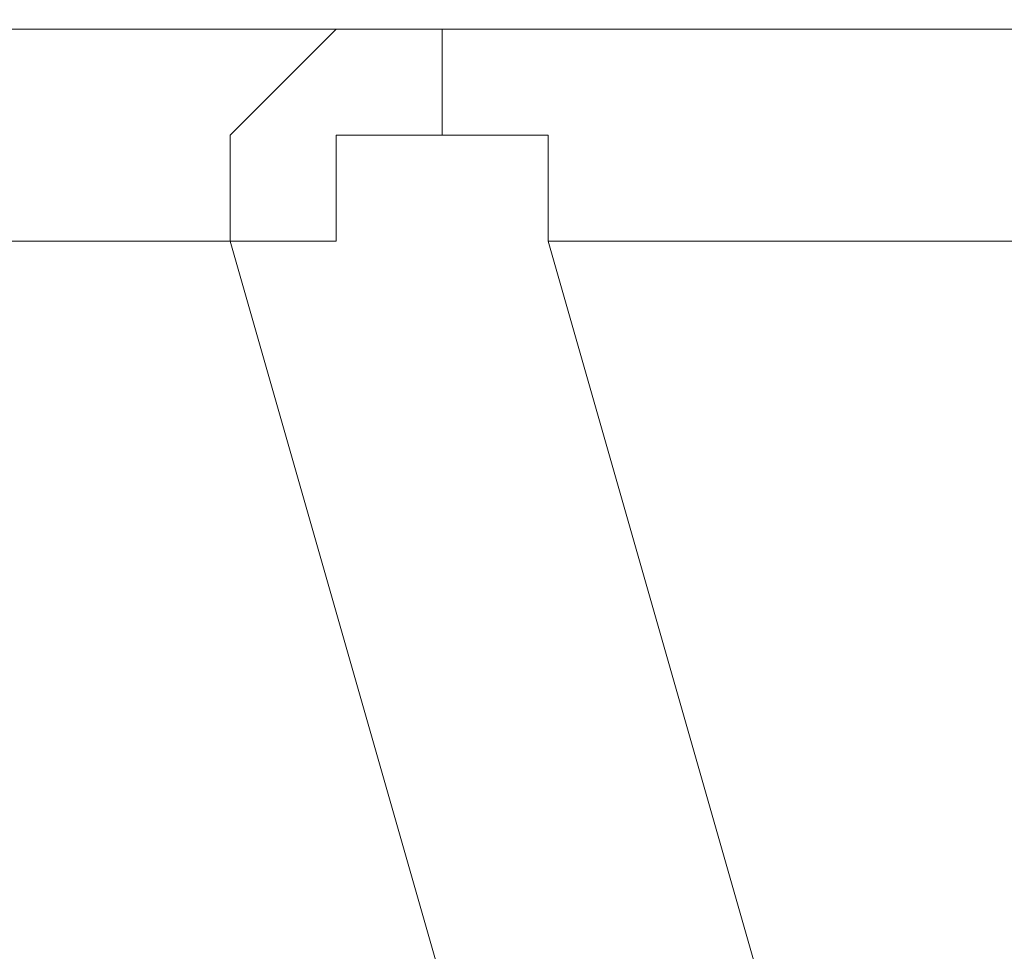
# Model space of a CAD drawing. Units: millimetres. Extents: x 0 to 501, y 0 to 301.
# Drawn here: x 79 to 79, y 250 to 251 of the extents above; entities that cross this region are included whole.
import ezdxf

# ---------------------------------------------------------------- set-up
doc = ezdxf.new("R2010")
doc.units = ezdxf.units.MM
doc.header["$PDSIZE"] = -1
doc.layers.add('PDF_Geomertry', color=7, linetype='Continuous')
doc.styles.get("Standard").update_dxf_attribs({"font": 'GOTHIC.TTF'})
doc.dimstyles.new('ISO-25', dxfattribs={"dimtxt": 2.5, "dimasz": 2.5, "dimexe": 1.25, "dimexo": 0.625, "dimtad": 1, "dimtxsty": 'Standard', "dimcen": 2.5, "dimadec": 0, "dimazin": 0, "dimtfac": 1, "dimtmove": 0, "dimatfit": 3, "dimfxl": 1, "dimarcsym": 0})

# ---------------------------------------------------------------- blocks, each defined once
blk = doc.blocks.new('*D5')
at = {"color": 0, "lineweight": -2}
for p, q in [((59.13505, 257.08136), (59.13505, 259.92723)), ((62.43705, 258.92723), (114.35693, 258.92723))]:
    blk.add_line(p, q, dxfattribs=at)
at = {"color": 0}
blk.add_solid([(62.43705, 259.47757), (62.43705, 258.3769), (59.13505, 258.92723)], dxfattribs=at)
at = {"layer": 'Defpoints', "color": 0}
for p in [(155.58112, 258.92723), (59.13505, 256.08136), (155.58112, 250.67911)]:
    blk.add_point(p, dxfattribs=at)
at = {"color": 0, "insert": (107.35809, 262.39872), "char_height": 3.5, "attachment_point": 5}
blk.add_mtext('%%c631', dxfattribs=at)

msp = doc.modelspace()

# ---------------------------------------------------------------- linework, layer by layer
at = {"layer": 'PDF_Geomertry', "lineweight": 20}
for points in [[(79.47294, 250.32955), (79.47294, 250.32955), (79.50471, 250.36132), (79.50471, 250.36132), (79.53649, 250.39312), (79.56827, 250.39312), (79.6636, 250.61555), (79.6636, 250.64733), (79.69538, 250.67911), (79.69538, 250.67911), (79.12338, 250.67911), (78.74204, 250.67911), (78.74204, 250.67911), (78.77382, 250.67911), (78.77382, 250.61555), (78.90093, 250.39312), (78.90093, 250.36132), (78.93271, 250.29777), (78.96449, 250.26599), (78.96449, 250.23422), (78.99627, 250.20244), (79.02804, 250.17066), (79.0916, 250.17066), (79.12338, 250.13889)], [(79.18693, 250.61555), (79.18693, 250.61555), (79.18693, 250.64733), (79.15516, 250.64733), (79.12338, 250.64733), (79.12338, 250.61555), (79.0916, 250.61555), (79.0916, 250.64733), (79.12338, 250.67911), (79.12338, 250.67911), (79.12338, 250.67911), (79.15516, 250.67911), (79.15516, 250.64733), (79.18693, 250.64733), (79.18693, 250.61555), (79.25049, 250.39312), (79.25049, 250.32955), (79.28227, 250.32955), (79.28227, 250.29777), (79.31404, 250.26599), (79.31404, 250.23422), (79.34583, 250.23422)], [(79.50471, 250.39312), (79.25049, 250.39312), (79.25049, 250.39312), (79.28227, 250.36132), (79.28227, 250.36132), (79.25049, 250.32955), (79.25049, 250.32955), (79.21871, 250.32955), (79.21871, 250.36132), (79.18693, 250.36132), (79.18693, 250.39312), (79.15516, 250.39312), (79.0916, 250.61555), (78.8056, 250.61555)], [(79.18693, 250.61555), (79.60005, 250.61555)]]:
    msp.add_lwpolyline(points, dxfattribs=at)

# ---------------------------------------------------------------- dimensions: what is measured, and where the dimension line sits
dim = msp.add_linear_dim(base=(155.58112, 258.92723), p1=(59.13505, 256.08136), p2=(155.58112, 250.67911), text='%%c631', dimstyle='ISO-25', override={"dimtxt": 3.5, "dimasz": 3.302, "dimexe": 1, "dimexo": 1, "dimgap": 1.524, "dimtih": 1, "dimtoh": 1, "dimdec": 0, "dimlfac": 20, "dimzin": 1, "dimse2": 1, "dimsd2": 1, "dimtdec": 0, "dimtzin": 1})
dim.commit()
dim.dimension.update_dxf_attribs({"geometry": '*D5', "text_midpoint": (107.35809, 262.39872)})

doc.saveas('drawing.dxf')
